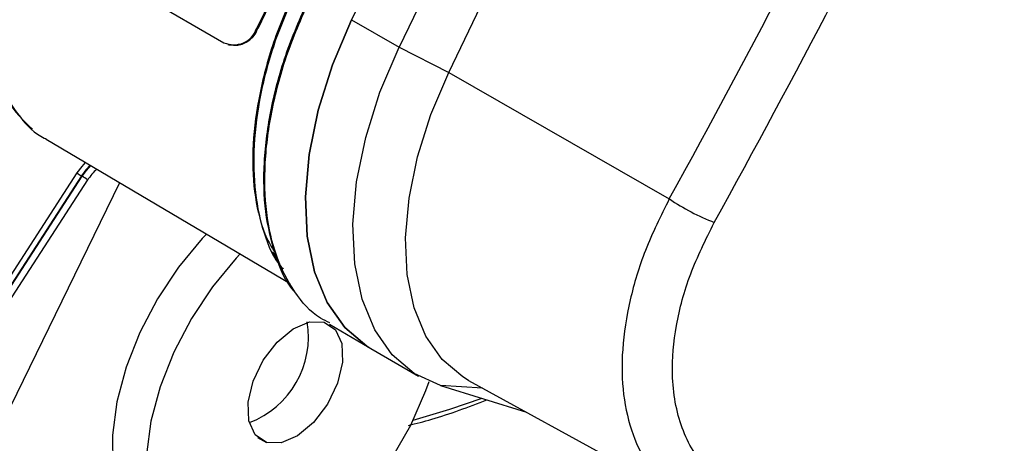
# Model space of a CAD drawing. Units: millimetres. Extents: x 5 to 414, y 3 to 291.
# Drawn here: x 178 to 179, y 25 to 26 of the extents above; entities that cross this region are included whole.
import ezdxf

# ---------------------------------------------------------------- set-up
doc = ezdxf.new("R2010")
doc.units = ezdxf.units.MM

msp = doc.modelspace()

# ---------------------------------------------------------------- linework, layer by layer
at = {"color": 7, "linetype": 'Continuous', "lineweight": 25}
for p, q in [((179.2961, 27.1644), (178.5213, 25.551)), ((179.2975, 27.1639), (178.5227, 25.5506)), ((179.3552, 27.0416), (178.6449, 25.5627)), ((179.4171, 27.0059), (178.7068, 25.527)), ((178.7714, 25.4939), (179.4817, 26.9728)), ((178.2067, 25.6903), (178.4788, 25.5327)), ((178.6449, 25.5627), (178.7068, 25.527)), ((178.5213, 25.551), (178.5227, 25.5506)), ((178.4838, 25.5305), (178.4852, 25.53)), ((178.7068, 25.527), (178.7714, 25.4939)), ((178.7714, 25.4939), (179.0586, 25.3292)), ((178.2474, 25.4069), (178.565, 25.2189)), ((178.2874, 25.3631), (178.1587, 25.164)), ((178.2933, 25.3592), (178.1645, 25.1602)), ((178.1654, 25.1597), (178.2941, 25.3587)), ((178.2941, 25.3587), (178.2933, 25.3592)), ((178.343, 25.3503), (178.0824, 24.8163)), ((178.1727, 25.1548), (178.3014, 25.3539)), ((178.542, 25.2604), (178.5566, 25.2316)), ((178.616, 25.1661), (178.668, 25.1353)), ((178.6701, 25.134), (178.732, 25.0983)), ((178.7973, 25.0927), (179.084, 24.9352)), ((178.7607, 25.0858), (178.8728, 25.0512))]:
    msp.add_line(p, q, dxfattribs=at)
at = {"color": 8, "linetype": 'Continuous', "lineweight": 25}
for p, q in [((178.8154, 25.0827), (178.7607, 25.0858)), ((178.5226, 25.0184), (178.534, 25.0118))]:
    msp.add_line(p, q, dxfattribs=at)
at = {"color": 7, "linetype": 'Continuous', "lineweight": 25, "flags": 128}
for points in [[(178.6449, 25.5627), (178.62, 25.504), (178.6014, 25.445), (178.5896, 25.3871), (178.5848, 25.3318), (178.5872, 25.2804), (178.5967, 25.2342), (178.6131, 25.1943), (178.636, 25.1617), (178.6648, 25.1373), (178.6701, 25.134)], [(178.6689, 25.1348), (178.6648, 25.1373), (178.636, 25.1617), (178.6131, 25.1943), (178.5967, 25.2342), (178.5872, 25.2804), (178.5848, 25.3318), (178.5896, 25.3871), (178.6014, 25.445), (178.62, 25.504), (178.645, 25.5627)], [(178.7607, 25.0858), (178.7266, 25.1016), (178.6978, 25.126), (178.675, 25.1586), (178.6586, 25.1985), (178.649, 25.2447), (178.6466, 25.2961), (178.6514, 25.3514), (178.6633, 25.4093), (178.6819, 25.4683), (178.7068, 25.527)], [(178.7973, 25.0927), (178.7899, 25.0971), (178.763, 25.1199), (178.7417, 25.1502), (178.7264, 25.1874), (178.7175, 25.2305), (178.7153, 25.2785), (178.7197, 25.3301), (178.7308, 25.3841), (178.7482, 25.4391), (178.7714, 25.4939)], [(178.3045, 25.373), (178.2988, 25.3669), (178.2933, 25.3592)], [(178.4561, 25.2834), (178.4505, 25.2774), (178.4196, 25.2403), (178.3923, 25.199), (178.3693, 25.1551), (178.3516, 25.1098), (178.3395, 25.0648), (178.3336, 25.0214), (178.3341, 24.9811), (178.3408, 24.9452), (178.3536, 24.9148), (178.3721, 24.891), (178.39, 24.8776)], [(178.4999, 25.2575), (178.4947, 25.2519), (178.4638, 25.2147), (178.4365, 25.1735), (178.4135, 25.1296), (178.3958, 25.0843), (178.3837, 25.0393), (178.3778, 24.9959), (178.3783, 24.9556), (178.385, 24.9197), (178.3978, 24.8893), (178.4163, 24.8655), (178.4399, 24.8491), (178.4677, 24.8404), (178.499, 24.84), (178.5326, 24.8477), (178.5675, 24.8633), (178.6025, 24.8863), (178.6366, 24.916), (178.6685, 24.9513), (178.6972, 24.9912), (178.7219, 25.0343), (178.7417, 25.0793), (178.746, 25.0913)], [(178.534, 25.0118), (178.5195, 25.0217), (178.5113, 25.0399), (178.5104, 25.0641), (178.5168, 25.0915), (178.5299, 25.1188), (178.548, 25.1426), (178.569, 25.16), (178.5903, 25.1691), (178.6094, 25.1687)], [(178.6094, 25.1687), (178.6239, 25.1587), (178.6321, 25.1406), (178.633, 25.1163), (178.6266, 25.0889), (178.6135, 25.0617), (178.5954, 25.0379), (178.5744, 25.0204), (178.5531, 25.0113), (178.534, 25.0118)]]:
    msp.add_lwpolyline(points, dxfattribs=at)
at = {"color": 8, "linetype": 'Continuous', "lineweight": 25, "flags": 128}
for points in [[(178.2983, 25.3767), (178.2936, 25.3715), (178.2874, 25.3631)], [(178.2941, 25.3587), (178.2997, 25.3663), (178.3054, 25.3725)], [(178.8144, 25.0692), (178.7723, 25.0545), (178.7248, 25.0402)]]:
    msp.add_lwpolyline(points, dxfattribs=at)
at = {"color": 7, "linetype": 'Continuous', "lineweight": 25}
for centre, radius, start, end in [((166.1567, 32.4318), 14.7277, 331.16679, 333.79737), ((166.1663, 32.4281), 14.7836, 331.1666, 333.7011), ((178.4916, 25.5614), 0.0314, 245.9873, 340.7661), ((178.4922, 25.5617), 0.0324, 257.481, 339.9753), ((178.321, 25.4073), 0.0556, 232.8187, 240.013), ((178.2594, 25.2986), 0.0694, 52.8185, 60.013), ((179.2211, 25.5674), 0.2883, 235.7011, 248.8688), ((178.4686, 25.1497), 0.1202, 291.08, 9.1493)]:
    msp.add_arc(centre, radius, start, end, dxfattribs=at)
at = {"color": 8, "linetype": 'Continuous', "lineweight": 25}
msp.add_arc((178.3582, 25.3177), 0.0674, 131.8724, 147.5112, dxfattribs=at)
at = {"color": 7, "linetype": 'Continuous', "lineweight": 25}
for points, knots in [([(178.2192, 25.8129), (178.2126, 25.7981), (178.1988, 25.7672), (178.1826, 25.7182), (178.1702, 25.6656), (178.1636, 25.6107), (178.165, 25.556), (178.1715, 25.5139), (178.1809, 25.494), (178.1835, 25.4886)], [0, 0, 0, 0, 0.127377, 0.265759, 0.415274, 0.576035, 0.748143, 0.931648, 1, 1, 1, 1]), ([(178.5736, 25.607), (178.5633, 25.5838), (178.5429, 25.5373), (178.5241, 25.4669), (178.5151, 25.3996), (178.5167, 25.3373), (178.5299, 25.284), (178.5436, 25.2505), (178.555, 25.2389), (178.5559, 25.2381)], [0, 0, 0, 0, 0.164545, 0.329089, 0.493634, 0.658179, 0.822724, 0.987268, 1, 1, 1, 1]), ([(178.5748, 25.6062), (178.5646, 25.583), (178.5441, 25.5364), (178.5253, 25.466), (178.5162, 25.3984), (178.5184, 25.3367), (178.5275, 25.2901), (178.5393, 25.2688), (178.5433, 25.2617)], [0, 0, 0, 0, 0.182044, 0.364087, 0.546131, 0.728175, 0.910219, 1, 1, 1, 1]), ([(178.571, 25.2083), (178.5706, 25.2087), (178.559, 25.2205), (178.5451, 25.2551), (178.5313, 25.311), (178.5296, 25.3764), (178.539, 25.4471), (178.5587, 25.5209), (178.5802, 25.5697), (178.5909, 25.5941)], [0, 0, 0, 0, 0.005994, 0.171662, 0.337329, 0.502997, 0.668665, 0.834332, 1, 1, 1, 1]), ([(178.6168, 25.1675), (178.6126, 25.1695), (178.5941, 25.178), (178.5697, 25.2068), (178.5456, 25.2528), (178.5327, 25.3101), (178.5307, 25.3753), (178.5402, 25.4461), (178.5599, 25.52), (178.5814, 25.5689), (178.5922, 25.5933)], [0, 0, 0, 0, 0.0413644, 0.1783124, 0.3152603, 0.4522082, 0.5891562, 0.7261041, 0.8630521, 1, 1, 1, 1]), ([(180.9446, 25.5019), (180.93, 25.4751), (180.8895, 25.4011), (180.8187, 25.2823), (180.733, 25.1456), (180.6435, 25.0118), (180.5507, 24.8812), (180.4547, 24.7541), (180.3559, 24.6309), (180.2544, 24.5118), (180.1506, 24.397), (180.0445, 24.287), (179.9366, 24.1818), (179.827, 24.0819), (179.7161, 23.9874), (179.6041, 23.8985), (179.4912, 23.8155), (179.3778, 23.7385), (179.2641, 23.6678), (179.1504, 23.6034), (179.037, 23.5456), (178.9242, 23.4945), (178.8122, 23.4501), (178.7012, 23.4126), (178.5917, 23.3821), (178.4837, 23.3586), (178.3776, 23.3421), (178.2737, 23.3331), (178.1891, 23.3303), (178.1403, 23.3333), (178.1243, 23.3342)], [0, 0, 0, 0, 0.020952, 0.057941, 0.094931, 0.131919, 0.168906, 0.205891, 0.242873, 0.279853, 0.316829, 0.3538, 0.390768, 0.42773, 0.464687, 0.501639, 0.538585, 0.575526, 0.612461, 0.649392, 0.68632, 0.723246, 0.760172, 0.797101, 0.834038, 0.870987, 0.907954, 0.944948, 0.981976, 1, 1, 1, 1]), ([(178.1835, 25.4886), (178.1876, 25.4779), (178.1984, 25.4499), (178.2175, 25.4313), (178.2294, 25.4199)], [0, 0, 0, 0, 0.3804073, 1, 1, 1, 1]), ([(178.1069, 23.2643), (178.1088, 23.2642), (178.1443, 23.2609), (178.2159, 23.2612), (178.3217, 23.2659), (178.4299, 23.2787), (178.54, 23.2984), (178.6518, 23.3254), (178.765, 23.3595), (178.8792, 23.4006), (178.9944, 23.4486), (179.1101, 23.5035), (179.2261, 23.565), (179.3421, 23.6331), (179.4578, 23.7075), (179.5731, 23.788), (179.6875, 23.8746), (179.8009, 23.9669), (179.913, 24.0648), (180.0235, 24.168), (180.1322, 24.2763), (180.2388, 24.3894), (180.3431, 24.5071), (180.4449, 24.6291), (180.5438, 24.755), (180.6397, 24.8847), (180.7323, 25.0178), (180.8216, 25.154), (180.9069, 25.293), (180.9699, 25.4006), (181.003, 25.4624), (181.0105, 25.4763)], [0, 0, 0, 0, 0.00202, 0.038401, 0.074831, 0.111306, 0.14782, 0.184367, 0.220939, 0.25753, 0.294134, 0.330746, 0.367362, 0.403979, 0.440595, 0.477207, 0.513817, 0.550421, 0.587022, 0.623618, 0.660209, 0.696797, 0.733381, 0.769961, 0.806539, 0.843114, 0.879688, 0.91626, 0.952831, 0.989402, 1, 1, 1, 1]), ([(181.1122, 25.4368), (181.096, 25.4071), (181.0532, 25.3284), (180.9791, 25.203), (180.8907, 25.0608), (180.7985, 24.9216), (180.703, 24.7854), (180.6043, 24.6527), (180.5026, 24.5237), (180.3982, 24.3987), (180.2914, 24.2781), (180.1822, 24.162), (180.0711, 24.0507), (179.9582, 23.9445), (179.8438, 23.8437), (179.7282, 23.7483), (179.6116, 23.6587), (179.4942, 23.5751), (179.3764, 23.4975), (179.2585, 23.4263), (179.1406, 23.3615), (179.023, 23.3032), (178.9061, 23.2517), (178.7901, 23.2069), (178.6751, 23.1691), (178.5616, 23.1382), (178.4497, 23.1144), (178.3396, 23.0976), (178.2317, 23.0882), (178.1395, 23.0852), (178.0843, 23.0883), (178.0634, 23.0895)], [0, 0, 0, 0, 0.021454, 0.056913, 0.092373, 0.127831, 0.163289, 0.198745, 0.234199, 0.26965, 0.305099, 0.340544, 0.375986, 0.411423, 0.446857, 0.482285, 0.517709, 0.553128, 0.588542, 0.623952, 0.659359, 0.694763, 0.730166, 0.76557, 0.800977, 0.836391, 0.871816, 0.907258, 0.942723, 0.978217, 1, 1, 1, 1]), ([(179.1601, 24.9465), (179.1418, 24.9553), (179.1052, 24.9729), (179.0721, 25.0281), (179.0599, 25.0939), (179.0659, 25.1637), (179.0839, 25.2315), (179.106, 25.2761), (179.1171, 25.2984)], [0, 0, 0, 0, 0.1868561, 0.3733039, 0.5595551, 0.7061392, 0.8529454, 1, 1, 1, 1]), ([(178.7191, 25.034), (178.7291, 25.0365), (178.7627, 25.045), (178.7971, 25.058), (178.8212, 25.0672)], [0, 0, 0, 0, 0.298778, 1, 1, 1, 1])]:
    msp.add_open_spline(points, degree=3, knots=knots, dxfattribs=at)
at = {"color": 8, "linetype": 'Continuous', "lineweight": 25}
for points, knots in [([(178.1925, 25.723), (178.1891, 25.7126), (178.1777, 25.6774), (178.1684, 25.6154), (178.1685, 25.5421), (178.1841, 25.4795), (178.2112, 25.4361), (178.2333, 25.4135), (178.2468, 25.4075), (178.2479, 25.4071)], [0, 0, 0, 0, 0.07353, 0.250692, 0.453058, 0.655385, 0.833217, 0.986516, 1, 1, 1, 1]), ([(179.0586, 25.3292), (179.0475, 25.3069), (179.0259, 25.2632), (179.0059, 25.1964), (178.996, 25.1326), (178.9973, 25.0731), (179.0098, 25.0207), (179.0306, 24.979), (179.0513, 24.9604), (179.0606, 24.9521)], [0, 0, 0, 0, 0.1501401, 0.2936456, 0.4415526, 0.5874801, 0.733486, 0.881442, 1, 1, 1, 1])]:
    msp.add_open_spline(points, degree=3, knots=knots, dxfattribs=at)

doc.saveas('drawing.dxf')
